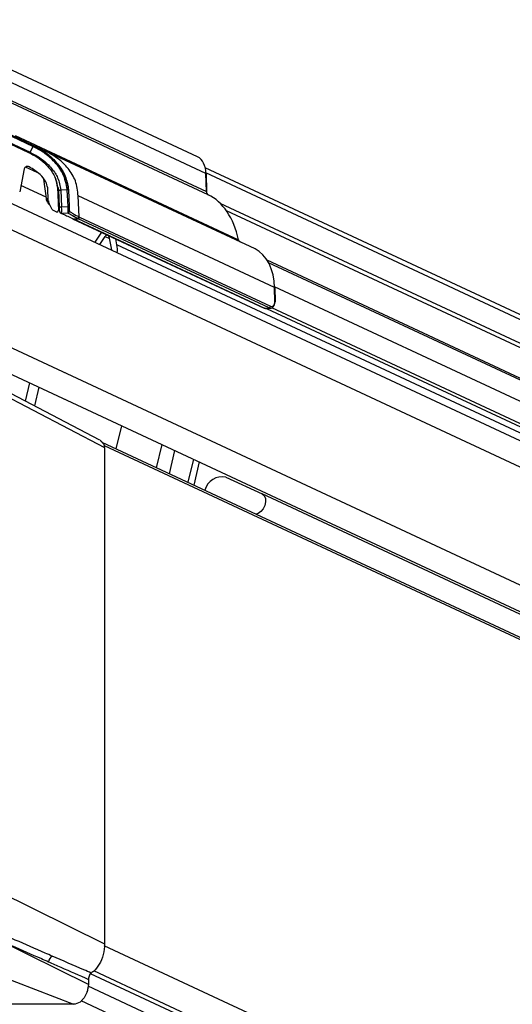
# Model space of a CAD drawing. Units: millimetres. Extents: x -23267466 to 44913, y -22484615 to 188.
# Drawn here: x -23264671 to -23264507, y -22483772 to -22483444 of the extents above; entities that cross this region are included whole.
import ezdxf

# ---------------------------------------------------------------- set-up
doc = ezdxf.new("R2010")
doc.units = ezdxf.units.MM
doc.layers.get('0').update_dxf_attribs({"lineweight": 20})

msp = doc.modelspace()

# ---------------------------------------------------------------- linework, layer by layer
at = {"color": 7, "linetype": 'Continuous', "lineweight": 25}
for p, q in [((-23264611.5, -22483489.74), (-23264700.29, -22483448.34)), ((-23264607.95, -22483502.4), (-23264693.14, -22483462.67)), ((-23264666.29, -22483485.94), (-23264677.86, -22483480.54)), ((-23264680.43, -22483482.38), (-23264667.83, -22483488.26)), ((-23264592.35, -22483520.42), (-23264661.99, -22483487.94)), ((-23264669.28, -22483493.77), (-23264670.82, -22483501.44)), ((-23264266.82, -22483652.97), (-23264608.94, -22483493.43)), ((-23264696.59, -22483494.46), (-23264272.78, -22483692.09)), ((-23264662.85, -22483497.14), (-23264661.83, -22483504.33)), ((-23264608.44, -22483501.31), (-23264608.58, -22483495.32)), ((-23264661.27, -22483504.36), (-23264661.47, -22483500.02)), ((-23264658.24, -22483499.87), (-23264657.89, -22483507.53)), ((-23264657.86, -22483500.51), (-23264658.18, -22483501.21)), ((-23264657.81, -22483500.84), (-23264657.92, -22483499.97)), ((-23264699.97, -22483501.71), (-23264276.16, -22483699.34)), ((-23264657.56, -22483506.43), (-23264657.81, -22483500.84)), ((-23264654.59, -22483500.69), (-23264654.33, -22483506.28)), ((-23264659.99, -22483507.29), (-23264661.04, -22483505.23)), ((-23264657.94, -22483506.43), (-23264657.57, -22483506.09)), ((-23264658.65, -22483508.04), (-23264659.74, -22483507.53)), ((-23264657.51, -22483507.49), (-23264657.9, -22483507.31)), ((-23264657.9, -22483507.34), (-23264657.41, -22483507.52)), ((-23264654.77, -22483508.45), (-23264656.92, -22483508.55)), ((-23264653.16, -22483510.33), (-23264589.32, -22483540.1)), ((-23264651.79, -22483510.15), (-23264653.15, -22483509.52)), ((-23264653.03, -22483510.35), (-23264652.9, -22483510.42)), ((-23264652.9, -22483510.42), (-23264651.36, -22483510.35)), ((-23264268.08, -22483663.38), (-23264601.9, -22483507.72)), ((-23264643.53, -22483514.82), (-23264645.75, -22483518.17)), ((-23264644.14, -22483518.92), (-23264642.37, -22483516.26)), ((-23264641.06, -22483516.26), (-23264640.19, -22483520.68)), ((-23264638.4, -22483519.07), (-23264638.8, -22483517.03)), ((-23264640.19, -22483520.68), (-23264640.17, -22483520.77)), ((-23264269.53, -22483673.45), (-23264587.85, -22483525.02)), ((-23264585.59, -22483537.99), (-23264585.7, -22483533.28)), ((-23264715.03, -22483534), (-23264282.27, -22483735.8)), ((-23264718.41, -22483541.25), (-23264285.65, -22483743.05)), ((-23264588.67, -22483540.23), (-23264588.49, -22483540.22)), ((-23264588.54, -22483540.2), (-23264271.97, -22483687.82)), ((-23264587.89, -22483540.19), (-23264587.15, -22483540.15)), ((-23264644.13, -22483584.12), (-23264679.77, -22483565.49)), ((-23264667.53, -22483564.98), (-23264668.97, -22483571.13)), ((-23264664.45, -22483566.42), (-23264665.92, -22483572.73)), ((-23264638.62, -22483587.03), (-23264636.82, -22483579.3)), ((-23264288.04, -22483750.51), (-23264643.29, -22483584.85)), ((-23264625.17, -22483593.3), (-23264623.37, -22483585.57)), ((-23264642.41, -22483751.5), (-23264642.41, -22483586.55)), ((-23264620.91, -22483595.29), (-23264619.1, -22483587.56)), ((-23264612.93, -22483590.44), (-23264614.73, -22483598.17)), ((-23264611.02, -22483591.33), (-23264612.82, -22483599.06)), ((-23264602.09, -22483596.41), (-23264589.98, -22483602.05)), ((-23264285.9, -22483743.85), (-23264589.98, -22483602.05)), ((-23264678.55, -22483734.1), (-23264642.52, -22483751.88)), ((-23264647.85, -22483765.49), (-23264680.68, -22483749.29)), ((-23264642.41, -22483751.88), (-23264642.41, -22483751.5)), ((-23264694.76, -22483755.91), (-23264652.84, -22483772.07)), ((-23264647.74, -22483763.77), (-23264647.84, -22483763.77)), ((-23264647.74, -22483765.72), (-23264647.74, -22483763.77))]:
    msp.add_line(p, q, dxfattribs=at)
at = {"color": 8, "linetype": 'Continuous', "lineweight": 25}
for p, q in [((-23264608.73, -22483495.31), (-23264697.09, -22483454.11)), ((-23264693.45, -22483461.73), (-23264608.59, -22483501.3)), ((-23264666.44, -22483486.25), (-23264678.01, -22483480.86)), ((-23264678.92, -22483482.81), (-23264667.35, -22483488.21)), ((-23264672.28, -22483482.64), (-23264597.9, -22483517.33)), ((-23264666.44, -22483486.25), (-23264667.35, -22483488.21)), ((-23264664.98, -22483494.95), (-23264668.88, -22483493.13)), ((-23264266.99, -22483654.48), (-23264608.74, -22483495.11)), ((-23264608.59, -22483501.3), (-23264608.73, -22483495.31)), ((-23264662, -22483503.16), (-23264670.38, -22483499.26)), ((-23264654.94, -22483500.71), (-23264657.09, -22483500.81)), ((-23264657.09, -22483500.81), (-23264656.83, -22483506.4)), ((-23264654.94, -22483500.71), (-23264654.94, -22483500.65)), ((-23264654.59, -22483500.69), (-23264654.94, -22483500.71)), ((-23264654.69, -22483506.3), (-23264654.94, -22483500.71)), ((-23264585.85, -22483533.28), (-23264651.33, -22483502.75)), ((-23264657.53, -22483506.92), (-23264657.93, -22483506.74)), ((-23264656.83, -22483506.4), (-23264654.69, -22483506.3)), ((-23264654.33, -22483506.28), (-23264654.69, -22483506.3)), ((-23264267.9, -22483661.97), (-23264603.94, -22483505.27)), ((-23264652.9, -22483510.42), (-23264589.2, -22483540.12)), ((-23264587.68, -22483540.04), (-23264651.36, -22483510.35)), ((-23264651, -22483509.74), (-23264650.87, -22483509.82)), ((-23264650.87, -22483509.82), (-23264587.19, -22483539.52)), ((-23264642.37, -22483516.26), (-23264640.92, -22483516.94)), ((-23264272.33, -22483689.77), (-23264638.4, -22483519.07)), ((-23264269.44, -22483672.9), (-23264588.32, -22483524.2)), ((-23264270.68, -22483680.05), (-23264585.85, -22483533.08)), ((-23264585.74, -22483537.98), (-23264585.85, -22483533.28)), ((-23264589.2, -22483540.12), (-23264587.68, -22483540.04)), ((-23264271.81, -22483686.95), (-23264586.79, -22483540.07)), ((-23264678.55, -22483567.72), (-23264642.52, -22483586.55)), ((-23264288.28, -22483751.23), (-23264642.54, -22483586.03)), ((-23264642.52, -22483586.55), (-23264642.52, -22483751.88)), ((-23264642.41, -22483586.55), (-23264642.52, -22483586.55)), ((-23264357.8, -22483885.36), (-23264642.61, -22483752.55)), ((-23264364.22, -22483893.84), (-23264647.21, -22483761.88)), ((-23264363.4, -22483892.79), (-23264646.12, -22483760.96)), ((-23264366.81, -22483897.16), (-23264647.96, -22483766.06)), ((-23264647.84, -22483763.77), (-23264647.84, -22483765.49)), ((-23264652.84, -22483772.07), (-23264722.56, -22483772.07)), ((-23264370.27, -22483901.5), (-23264650.28, -22483770.93))]:
    msp.add_line(p, q, dxfattribs=at)
at = {"color": 7, "linetype": 'Continuous', "lineweight": 25, "flags": 128}
for points in [[(-23264661.99, -22483487.94), (-23264665.3, -22483486.4), (-23264666.13, -22483486.01)], [(-23264657.48, -22483508.04), (-23264657.48, -22483508.02), (-23264657.48, -22483507.94), (-23264657.49, -22483507.82), (-23264657.5, -22483507.66), (-23264657.51, -22483507.46), (-23264657.52, -22483507.23), (-23264657.53, -22483506.98), (-23264657.54, -22483506.71), (-23264657.56, -22483506.43)], [(-23264654.33, -22483506.28), (-23264654.32, -22483506.59), (-23264654.3, -22483506.9), (-23264654.29, -22483507.17), (-23264654.28, -22483507.42), (-23264654.27, -22483507.62), (-23264654.26, -22483507.77), (-23264654.26, -22483507.86), (-23264654.26, -22483507.89)], [(-23264589.2, -22483540.12), (-23264589.27, -22483540.12), (-23264589.32, -22483540.1)], [(-23264643.01, -22483585.17), (-23264643.04, -22483585.08), (-23264643.09, -22483585.04)], [(-23264589.98, -22483602.05), (-23264589.31, -22483602.61), (-23264588.92, -22483603.51), (-23264588.85, -22483604.64), (-23264589.1, -22483605.85), (-23264589.66, -22483606.99), (-23264590.45, -22483607.93), (-23264591.37, -22483608.55), (-23264592.05, -22483608.74)], [(-23264647.85, -22483765.49), (-23264647.85, -22483765.49), (-23264648.31, -22483767.87), (-23264649.3, -22483769.92), (-23264650.69, -22483771.36), (-23264652.29, -22483772.02), (-23264652.84, -22483772.07), (-23264652.84, -22483772.07)]]:
    msp.add_lwpolyline(points, dxfattribs=at)
at = {"color": 8, "linetype": 'Continuous', "lineweight": 25, "flags": 128}
for points in [[(-23264651, -22483509.74), (-23264651.11, -22483507.42), (-23264651.22, -22483505.09), (-23264651.33, -22483502.75)], [(-23264657.56, -22483506.43), (-23264657.54, -22483506.43), (-23264657.49, -22483506.43), (-23264657.42, -22483506.42), (-23264657.33, -22483506.42), (-23264657.21, -22483506.41), (-23264657.09, -22483506.41), (-23264656.96, -22483506.4), (-23264656.83, -22483506.4)]]:
    msp.add_lwpolyline(points, dxfattribs=at)
msp.add_circle((-23264743.54, -22483600.33), 479.62)
at = {"color": 8, "linetype": 'Continuous', "lineweight": 25}
for centre, radius, start, end in [((-23264829.88, -22483409.74), 180.47, 334.9126, 335.0229), ((-23264651.65, -22483509.62), 0.653, 281.9423, 349.3471), ((-23264587.81, -22483539.43), 0.627, 282.0857, 352.212), ((-23264585.7, -22483538.92), 0.94, 83.3555, 92.7177), ((-23264658.51, -22483758.39), 2.75, 121.2982, 169.8149)]:
    msp.add_arc(centre, radius, start, end, dxfattribs=at)
at = {"color": 7, "linetype": 'Continuous', "lineweight": 25}
for centre, radius, start, end in [((-23264668.22, -22483493.98), 1.08, 58.3637, 168.6431), ((-23264608.69, -22483496.25), 0.945, 83.3982, 92.7293), ((-23264608.55, -22483502.25), 0.947, 83.3848, 92.695), ((-23264659.12, -22483504.26), 2.15, 182.6563, 206.8879), ((-23264659.51, -22483507.04), 0.538, 206.8879, 245), ((-23264658.43, -22483507.55), 0.538, 245, 2.6563), ((-23264656.94, -22483508.02), 0.538, 182.6563, 272.6563), ((-23264654.79, -22483507.92), 0.538, 272.6563, 2.6563), ((-23264641.55, -22483516.68), 0.927, 88.8857, 153.0623), ((-23264641.72, -22483516.36), 0.666, 8.7151, 45.8263), ((-23264647.35, -22483520.75), 9.11, 354.2964, 10.5811), ((-23264585.81, -22483534.24), 0.965, 83.4944, 92.6331), ((-23264585.72, -22483537.31), 0.697, 268.0714, 281.0691), ((-23264642.7, -22483585.48), 0.0888, 29.2718, 85.8662), ((-23264603.27, -22483602.28), 5.99, 78.7117, 165.7277)]:
    msp.add_arc(centre, radius, start, end, dxfattribs=at)
for centre, major_axis, ratio, start_param, end_param in [((-23264612.84, -22483495.52), (0.22, 6.06), 0.677213, 4.771885, 6.004302), ((-23264671.93, -22483497.03), (-13.06, 6.09, 0), 0.671543, 3.479972, 3.763438), ((-23264612.7, -22483524.39), (0.22, 23.05), 0.673128, 5.030238, 5.98584), ((-23264597.21, -22483516.96), (-0.2, 1.18), 0.629562, 1.776976, 2.73281), ((-23264595.28, -22483533.77), (0.22, 13.99), 0.674119, 4.757815, 5.990232), ((-23264587.25, -22483538), (-0.1, 2.15), 0.700897, 2.789486, 4.678585), ((-23264588.77, -22483538.08), (-0.1, 2.15), 0.700897, 2.789486, 3.144517), ((-23264654.75, -22483580.99), (14.03, -6.63), 0.132668, 0.60362, 0.644919), ((-23264643.77, -22483586.58), (0.04, 1.85), 0.668303, 4.745224, 5.293006), ((-23264644.06, -22483586.58), (0.21, 2.23), 0.685425, 4.792988, 5.34077)]:
    msp.add_ellipse(centre, major_axis=major_axis, ratio=ratio, start_param=start_param, end_param=end_param, dxfattribs=at)
at = {"color": 8, "linetype": 'Continuous', "lineweight": 25}
for centre, major_axis, ratio, start_param, end_param in [((-23264607.84, -22483501.26), (-0.2, 1.18), 0.629562, 1.500393, 2.732578), ((-23264657.02, -22483506.4), (-0.1, 2.15), 0.085505, 3.141593, 4.712389), ((-23264654.87, -22483506.3), (-0.1, 2.15), 0.085505, 3.141593, 4.712389), ((-23264586.87, -22483537.98), (-0.07, 1.61), 0.698984, 2.79043, 4.679529)]:
    msp.add_ellipse(centre, major_axis=major_axis, ratio=ratio, start_param=start_param, end_param=end_param, dxfattribs=at)
for points, knots in [([(-23264654.94, -22483500.65), (-23264655.3, -22483498.84), (-23264656.01, -22483495.23), (-23264659.23, -22483491.2), (-23264662.72, -22483488.21), (-23264665.2, -22483486.9), (-23264666.44, -22483486.25)], [0, 0, 0, 0, 0.285197, 0.564933, 0.78291, 1, 1, 1, 1]), ([(-23264667.35, -22483488.21), (-23264666.1, -22483488.87), (-23264663.6, -22483490.21), (-23264660.95, -22483492.61), (-23264659.56, -22483494.37), (-23264658.78, -22483495.55), (-23264657.7, -22483497.4), (-23264657.34, -22483499.4), (-23264657.09, -22483500.81)], [0, 0, 0, 0, 0.249513, 0.499582, 0.624232, 0.645713, 0.74995, 1, 1, 1, 1]), ([(-23264667.35, -22483488.21), (-23264667.35, -22483488.21), (-23264667.35, -22483488.21), (-23264667.35, -22483488.21), (-23264667.35, -22483488.21)], [0, 0, 0, 0, 0.044364, 1, 1, 1, 1]), ([(-23264651.33, -22483502.75), (-23264651.52, -22483501.05), (-23264651.88, -22483497.72), (-23264654.54, -22483493.53), (-23264657.89, -22483490.17), (-23264660.63, -22483488.68), (-23264661.99, -22483487.94)], [0, 0, 0, 0, 0.262596, 0.513715, 0.758339, 1, 1, 1, 1]), ([(-23264661.85, -22483504.16), (-23264661.85, -22483504.1), (-23264661.87, -22483503.86), (-23264661.76, -22483503.6), (-23264661.36, -22483503.5), (-23264661.31, -22483503.48)], [0, 0, 0, 0, 0.223871, 0.892288, 1, 1, 1, 1]), ([(-23264657.81, -22483500.84), (-23264657.81, -22483500.84), (-23264657.81, -22483500.84), (-23264657.76, -22483500.84), (-23264657.69, -22483500.83), (-23264657.59, -22483500.83), (-23264657.47, -22483500.82), (-23264657.35, -22483500.82), (-23264657.22, -22483500.81), (-23264657.13, -22483500.81), (-23264657.09, -22483500.81)], [0, 0, 0, 0, 0.124984, 0.250015, 0.374989, 0.499862, 0.625027, 0.750035, 0.874886, 1, 1, 1, 1]), ([(-23264651.51, -22483510.26), (-23264651.63, -22483510.2), (-23264652.49, -22483509.72), (-23264653.72, -22483509.07), (-23264654.62, -22483508.55), (-23264654.77, -22483508.45), (-23264654.77, -22483508.45), (-23264654.77, -22483508.45)], [0, 0, 0, 0, 0.073024, 0.536377, 0.84918, 0.999983, 1, 1, 1, 1]), ([(-23264654.26, -22483507.89), (-23264654.26, -22483507.89), (-23264654.26, -22483507.89), (-23264654.11, -22483508), (-23264653.09, -22483508.53), (-23264652.34, -22483509.24), (-23264651, -22483509.66), (-23264651, -22483509.74), (-23264651, -22483509.74)], [0, 0, 0, 0, 0.000018, 0.148687, 0.459547, 0.926003, 0.99998, 1, 1, 1, 1]), ([(-23264651.36, -22483510.35), (-23264651.36, -22483510.35), (-23264651.43, -22483510.33), (-23264651.47, -22483510.3), (-23264651.51, -22483510.26)], [0, 0, 0, 0, 0.001147, 1, 1, 1, 1]), ([(-23264644, -22483584.2), (-23264643.93, -22483584.25), (-23264643.76, -22483584.38), (-23264643.48, -22483584.67), (-23264643.23, -22483584.96), (-23264643.08, -22483585.12), (-23264643.02, -22483585.16), (-23264643.01, -22483585.17)], [0, 0, 0, 0, 0.202303, 0.531236, 0.82472, 0.95991, 1, 1, 1, 1]), ([(-23264680.68, -22483749.29), (-23264678.28, -22483750.35), (-23264672.59, -22483752.88), (-23264666.1, -22483755.75), (-23264662.01, -22483757.55), (-23264661.22, -22483757.9)], [0, 0, 0, 0, 0.36934, 0.878434, 1, 1, 1, 1]), ([(-23264659.94, -22483756.04), (-23264660.73, -22483755.7), (-23264664.85, -22483753.91), (-23264671.38, -22483751.06), (-23264677.1, -22483748.55), (-23264679.51, -22483747.49)], [0, 0, 0, 0, 0.121567, 0.630655, 1, 1, 1, 1]), ([(-23264646.98, -22483761.65), (-23264647.79, -22483761.3), (-23264652.11, -22483759.43), (-23264656.43, -22483757.56), (-23264659.94, -22483756.04)], [0, 0, 0, 0, 0.187748, 1, 1, 1, 1]), ([(-23264661.22, -22483757.9), (-23264659.86, -22483758.5), (-23264655.4, -22483760.46), (-23264650.94, -22483762.42), (-23264647.84, -22483763.77)], [0, 0, 0, 0, 0.304465, 1, 1, 1, 1])]:
    msp.add_open_spline(points, degree=3, knots=knots, dxfattribs=at)
at = {"color": 7, "linetype": 'Continuous', "lineweight": 25}
for points, knots in [([(-23264654.89, -22483498.52), (-23264654.98, -22483498.19), (-23264655.19, -22483497.38), (-23264655.65, -22483496.15), (-23264656.28, -22483494.87), (-23264657.23, -22483493.29), (-23264658.63, -22483491.48), (-23264660.35, -22483489.79), (-23264661.67, -22483488.73), (-23264662.91, -22483487.83), (-23264664.31, -22483486.92), (-23264665.64, -22483486.26), (-23264666.29, -22483485.94)], [0, 0, 0, 0, 0.059792, 0.142127, 0.224451, 0.302284, 0.458263, 0.614145, 0.714207, 0.746556, 0.87612, 1, 1, 1, 1]), ([(-23264666.29, -22483485.94), (-23264664.77, -22483486.76), (-23264661.76, -22483488.38), (-23264658.13, -22483491.88), (-23264655.38, -22483495.99), (-23264654.85, -22483499.14), (-23264654.59, -22483500.69)], [0, 0, 0, 0, 0.262435, 0.517922, 0.762991, 1, 1, 1, 1]), ([(-23264667.83, -22483488.26), (-23264666.87, -22483488.76), (-23264664.95, -22483489.76), (-23264662.55, -22483491.69), (-23264660.7, -22483493.7), (-23264659.47, -22483495.6), (-23264658.56, -22483497.6), (-23264658.36, -22483499.04), (-23264658.24, -22483499.87)], [0, 0, 0, 0, 0.207161, 0.411969, 0.583903, 0.725413, 0.841867, 1, 1, 1, 1]), ([(-23264661.47, -22483500.02), (-23264661.65, -22483499.35), (-23264662.12, -22483497.69), (-23264664.24, -22483495.15), (-23264666.39, -22483493.84), (-23264667.66, -22483493.07)], [0, 0, 0, 0, 0.214842, 0.536378, 1, 1, 1, 1]), ([(-23264661.47, -22483500.02), (-23264661.65, -22483499.35), (-23264662.12, -22483497.69), (-23264664.24, -22483495.15), (-23264666.39, -22483493.84), (-23264667.66, -22483493.07)], [0, 0, 0, 0, 0.214842, 0.536378, 1, 1, 1, 1]), ([(-23264654.94, -22483500.65), (-23264654.92, -22483500.58), (-23264654.88, -22483500.37), (-23264654.7, -22483500.09), (-23264654.69, -22483499.5), (-23264654.79, -22483498.97), (-23264654.88, -22483498.58), (-23264654.89, -22483498.52)], [0, 0, 0, 0, 0.097258, 0.287749, 0.477301, 0.917114, 1, 1, 1, 1]), ([(-23264654.89, -22483498.52), (-23264654.82, -22483498.88), (-23264654.67, -22483499.59), (-23264654.62, -22483500.32), (-23264654.59, -22483500.69)], [0, 0, 0, 0, 0.491511, 1, 1, 1, 1]), ([(-23264607.95, -22483502.4), (-23264608, -22483502.37), (-23264608.1, -22483502.31), (-23264608.27, -22483502.06), (-23264608.4, -22483501.72), (-23264608.43, -22483501.45), (-23264608.44, -22483501.31)], [0, 0, 0, 0, 0.236794, 0.476693, 0.738406, 1, 1, 1, 1]), ([(-23264661.82, -22483504.16), (-23264661.76, -22483504.41), (-23264661.61, -22483504.99), (-23264661.23, -22483505.42), (-23264660.86, -22483505.67), (-23264660.79, -22483505.72)], [0, 0, 0, 0, 0.385512, 0.885336, 1, 1, 1, 1]), ([(-23264656.92, -22483508.55), (-23264656.92, -22483508.55), (-23264656.92, -22483508.55), (-23264656.61, -22483508.69), (-23264655.33, -22483509.27), (-23264653.95, -22483509.91), (-23264653.18, -22483510.28), (-23264653.03, -22483510.35)], [0, 0, 0, 0, 0.000014, 0.23783, 0.611476, 0.928246, 1, 1, 1, 1]), ([(-23264650.87, -22483509.82), (-23264650.89, -22483509.89), (-23264650.93, -22483510.02), (-23264651.05, -22483510.19), (-23264651.2, -22483510.32), (-23264651.31, -22483510.34), (-23264651.36, -22483510.35)], [0, 0, 0, 0, 0.250048, 0.499988, 0.750161, 1, 1, 1, 1]), ([(-23264643.08, -22483585.04), (-23264643.08, -22483585.04), (-23264643.09, -22483585.04), (-23264643.1, -22483585.03), (-23264643.13, -22483585), (-23264643.18, -22483584.95), (-23264643.29, -22483584.84), (-23264643.5, -22483584.63), (-23264643.75, -22483584.38), (-23264643.91, -22483584.27), (-23264643.97, -22483584.23)], [0, 0, 0, 0, 0.021318, 0.043343, 0.077361, 0.132857, 0.235491, 0.448619, 0.818061, 1, 1, 1, 1]), ([(-23264642.62, -22483585.47), (-23264642.63, -22483585.44), (-23264642.66, -22483585.36), (-23264642.72, -22483585.28), (-23264642.77, -22483585.26), (-23264642.78, -22483585.25)], [0, 0, 0, 0, 0.364038, 0.881529, 1, 1, 1, 1]), ([(-23264642.7, -22483585.39), (-23264642.71, -22483585.36), (-23264642.72, -22483585.29), (-23264642.76, -22483585.26), (-23264642.78, -22483585.25)], [0, 0, 0, 0, 0.576366, 1, 1, 1, 1]), ([(-23264642.52, -22483751.88), (-23264642.52, -22483751.88), (-23264642.52, -22483753.11), (-23264642.85, -22483755.59), (-23264644.16, -22483758.86), (-23264645.65, -22483760.66), (-23264646.65, -22483761.43), (-23264646.9, -22483761.59), (-23264646.98, -22483761.65)], [0, 0, 0, 0, 0.000011, 0.303262, 0.607025, 0.90402, 0.966997, 1, 1, 1, 1]), ([(-23264646.98, -22483761.65), (-23264647.13, -22483761.78), (-23264647.43, -22483762.03), (-23264647.72, -22483762.67), (-23264647.84, -22483763.27), (-23264647.84, -22483763.65), (-23264647.84, -22483763.77)], [0, 0, 0, 0, 0.283753, 0.568647, 0.862961, 1, 1, 1, 1]), ([(-23264648.29, -22483767.77), (-23264648.28, -22483767.75), (-23264648.09, -22483767.35), (-23264648.05, -22483766.85), (-23264648.02, -22483766.38)], [0, 0, 0, 0, 0.048739, 1, 1, 1, 1])]:
    msp.add_open_spline(points, degree=3, knots=knots, dxfattribs=at)

doc.saveas('drawing.dxf')
